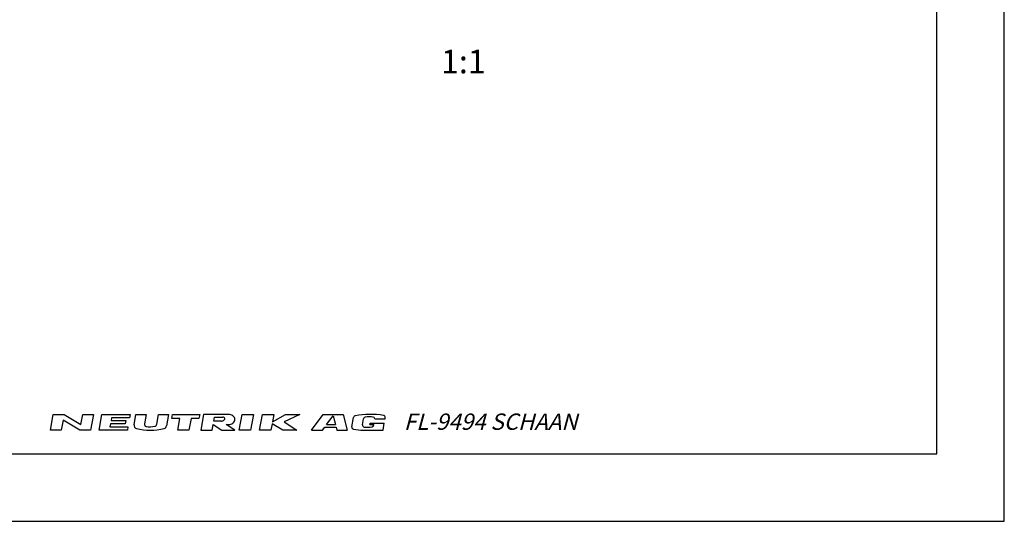
# Model space of a CAD drawing. Units: millimetres. Extents: x 0 to 420, y 0 to 297.
# Drawn here: x 274 to 420, y 0 to 74 of the extents above; entities that cross this region are included whole.
import ezdxf

# ---------------------------------------------------------------- set-up
doc = ezdxf.new("R2010")
doc.units = ezdxf.units.MM
doc.header["$LTSCALE"] = 23.1
doc.layers.get('0').update_dxf_attribs({"linetype": 'CONTINUOUS'})
doc.styles.get("Standard").update_dxf_attribs({"font": 'txt', "width": 0.7})
doc.styles.add('TEXTSTYLE_2', font='txt', dxfattribs={"width": 0.616207})

msp = doc.modelspace()

# ---------------------------------------------------------------- linework, layer by layer
at = {"color": 7, "linetype": 'CONTINUOUS'}
for p, q in [((420, 0), (420, 297)), ((410, 10), (410, 287)), ((12.5, 10), (410, 10)), ((0, 0), (420, 0))]:
    msp.add_line(p, q, dxfattribs=at)
at = {"color": 2, "linetype": 'CONTINUOUS'}
for p, q in [((278.4996, 13.5001), (278.9135, 15.8475)), ((278.9135, 15.8475), (280.5064, 15.8475)), ((280.3586, 15.0091), (280.0925, 13.5001)), ((282.859, 13.5001), (280.3586, 15.0091)), ((280.5064, 15.8475), (283.0069, 14.3385)), ((283.0069, 14.3385), (283.2729, 15.8475)), ((283.2729, 15.8475), (284.8658, 15.8475)), ((284.8658, 15.8475), (284.4519, 13.5001)), ((285.7094, 13.5001), (286.1233, 15.8475)), ((286.1233, 15.8475), (290.315, 15.8475)), ((287.5436, 15.3445), (287.4697, 14.9253)), ((287.4697, 14.9253), (289.6494, 14.9253)), ((290.2263, 15.3445), (287.5436, 15.3445)), ((289.6494, 14.9253), (289.5607, 14.4223)), ((290.315, 15.8475), (290.2263, 15.3445)), ((290.8836, 14.3173), (291.1534, 15.8475)), ((291.1534, 15.8475), (292.6624, 15.8475)), ((292.6624, 15.8475), (292.4166, 14.4533)), ((294.247, 14.3741), (294.5067, 15.8475)), ((294.5067, 15.8475), (296.0158, 15.8475)), ((296.0158, 15.8475), (295.7192, 14.1655)), ((296.4991, 15.2606), (296.6026, 15.8475)), ((297.6728, 15.2606), (296.4991, 15.2606)), ((296.6026, 15.8475), (300.6267, 15.8475)), ((297.3624, 13.5001), (297.6728, 15.2606)), ((299.3495, 15.2606), (299.0391, 13.5001)), ((300.5232, 15.2606), (299.3495, 15.2606)), ((300.6267, 15.8475), (300.5232, 15.2606)), ((301.2135, 15.8475), (300.7996, 13.5001)), ((304.3154, 15.8475), (301.2135, 15.8475)), ((302.7128, 14.8415), (302.8163, 15.4283)), ((303.774, 14.8415), (302.7128, 14.8415)), ((302.8163, 15.4283), (304.0704, 15.4283)), ((306.5003, 13.5001), (306.9142, 15.8475)), ((306.9142, 15.8475), (308.5909, 15.8475)), ((308.5909, 15.8475), (308.177, 13.5001)), ((309.5184, 13.5001), (309.9323, 15.8475)), ((309.9323, 15.8475), (311.609, 15.8475)), ((311.609, 15.8475), (311.4168, 14.7576)), ((311.4168, 14.7576), (313.3523, 15.8475)), ((315.4654, 15.8475), (313.1601, 14.7576)), ((313.1601, 14.7576), (315.0515, 13.5001)), ((313.3523, 15.8475), (315.4654, 15.8475)), ((317.1977, 13.5001), (318.9582, 15.8475)), ((318.9582, 15.8475), (321.9164, 15.8475)), ((319.4567, 14.3323), (320.4461, 15.6515)), ((320.4461, 15.6515), (320.7759, 14.3323)), ((321.9164, 15.8475), (322.5032, 13.5001)), ((323.197, 13.9985), (323.4452, 15.4065)), ((324.7684, 14.3198), (324.9243, 15.2042)), ((326.5976, 15.2119), (328.1338, 15.2119)), ((328.1338, 15.2119), (328.1588, 15.3538)), ((280.0925, 13.5001), (278.4996, 13.5001)), ((284.4519, 13.5001), (282.859, 13.5001)), ((289.9011, 13.5001), (285.7094, 13.5001)), ((287.381, 14.4223), (287.3071, 14.0031)), ((287.3071, 14.0031), (289.9898, 14.0031)), ((289.5607, 14.4223), (287.381, 14.4223)), ((289.9898, 14.0031), (289.9011, 13.5001)), ((299.0391, 13.5001), (297.3624, 13.5001)), ((300.7996, 13.5001), (302.4763, 13.5001)), ((302.4763, 13.5001), (302.6241, 14.3385)), ((302.6241, 14.3385), (303.9015, 13.5001)), ((303.9015, 13.5001), (305.8297, 13.5001)), ((305.8297, 13.5001), (304.5523, 14.3385)), ((308.177, 13.5001), (306.5003, 13.5001)), ((311.1951, 13.5001), (309.5184, 13.5001)), ((311.3577, 14.4223), (311.1951, 13.5001)), ((312.9556, 13.5001), (311.3577, 14.4223)), ((315.0515, 13.5001), (312.9556, 13.5001)), ((317.1977, 13.5001), (318.8325, 13.5001)), ((318.8325, 13.5001), (319.1837, 13.9683)), ((319.1837, 13.9683), (320.8669, 13.9683)), ((319.4567, 14.3323), (320.7759, 14.3323)), ((320.8669, 13.9683), (320.9839, 13.5001)), ((320.9839, 13.5001), (322.5032, 13.5001)), ((325.8609, 14.3484), (325.8992, 14.5656)), ((325.8609, 14.3484), (326.4668, 14.3484)), ((325.8992, 14.5656), (328.0198, 14.5656)), ((326.3172, 13.5001), (326.3221, 13.5278)), ((326.3172, 13.5001), (327.8319, 13.5001)), ((326.4477, 14.2403), (326.4668, 14.3484)), ((327.8319, 13.5001), (328.0198, 14.5656))]:
    msp.add_line(p, q, dxfattribs=at)
for centre, radius, start, end in [((303.7713, 15.6195), 0.778, 270.198723, 285.191924), ((303.774, 15.6195), 0.7773, 285, 298.863853), ((304.028, 14.9072), 0.5229, 74.211766, 85.345474), ((303.8968, 15.3966), 0.5229, 298.863853, 315.788234), ((304.0773, 15.0817), 0.3415, 49.806032, 74.211766), ((304.0268, 15.2702), 0.3415, 315.788234, 340.193968), ((304.1876, 15.2123), 0.1706, 340.193968, 49.806032), ((304.4798, 3.6659), 12.1827, 88.067714, 90.773418), ((304.8507, 14.5256), 1.3167, 72.667968, 88.263723), ((304.9375, 14.8038), 1.0252, 53.004729, 72.667968), ((305.0705, 14.9803), 0.8043, 28.800867, 53.004729), ((305.0705, 15.2045), 0.8043, 306.995271, 331.199133), ((305.2744, 15.0924), 0.5715, 331.199133, 28.800867), ((323.7436, 15.3539), 0.303, 99.80279, 170), ((325.9666, 2.4878), 13.3597, 81.659895, 99.80279), ((325.2227, 15.1516), 0.303, 99.781825, 170), ((325.7615, 12.0267), 3.474, 80.208339, 99.781825), ((326.3008, 15.1515), 0.303, 11.493425, 80.208339), ((327.8605, 15.4064), 0.303, 350, 81.659895), ((291.3789, 14.2299), 0.503, 170, 256.220911), ((293.2559, 21.8836), 8.3834, 256.220911, 284.461269), ((292.7468, 14.3951), 0.3353, 170, 257.387751), ((293.2594, 16.6858), 2.6827, 257.387751, 286.262649), ((293.9167, 14.4324), 0.3353, 286.262649, 350), ((295.2238, 14.2528), 0.503, 284.461269, 350), ((303.1497, 132.195), 117.8648, 270.681844, 270.836009), ((304.8507, 15.6592), 1.3167, 270.813981, 287.332032), ((304.9375, 15.381), 1.0252, 287.332032, 306.995271), ((323.4953, 13.9459), 0.303, 170, 261.461473), ((325.4339, 26.8579), 13.3597, 261.461473, 273.811815), ((325.0667, 14.2672), 0.303, 170, 261.530468), ((325.5338, 17.4037), 3.474, 261.530468, 281.193068), ((326.1493, 14.2929), 0.303, 281.193068, 350)]:
    msp.add_arc(centre, radius, start, end, dxfattribs=at)

# ---------------------------------------------------------------- texts
at = {"color": 5, "linetype": 'CONTINUOUS', "insert": (343.0637, 69.9069), "char_height": 3.5, "width": 5.25, "attachment_point": 3, "line_spacing_factor": 0.9}
msp.add_mtext('1:1', dxfattribs=at)
at = {"color": 4, "linetype": 'CONTINUOUS', "insert": (330.9141, 15.978), "char_height": 2.423622, "width": 26.429019, "attachment_point": 1, "line_spacing_factor": 0.9, "style": 'TEXTSTYLE_2'}
msp.add_mtext('\\Q15.0;FL-9494 SCHAAN', dxfattribs=at)

doc.saveas('drawing.dxf')
